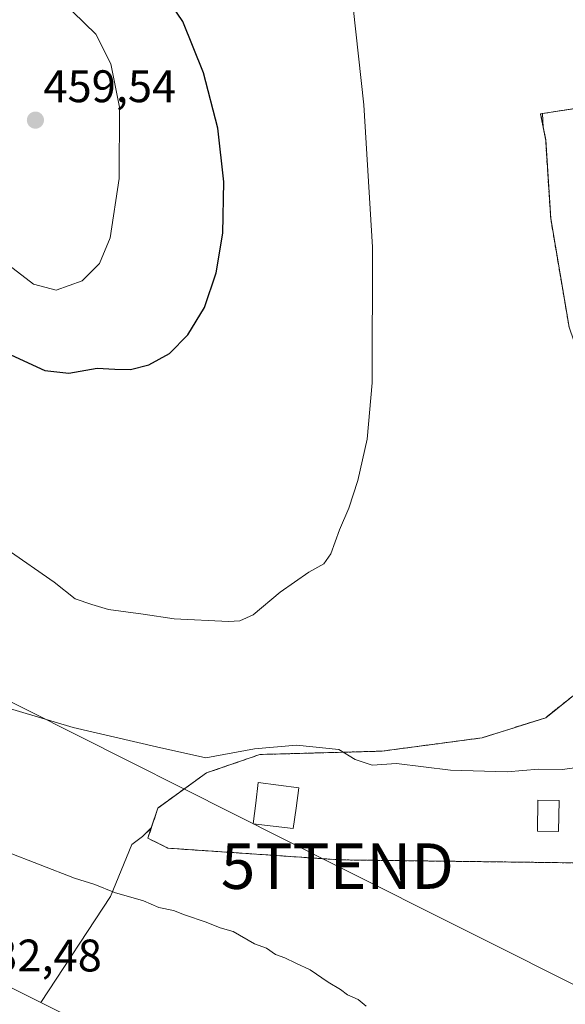
# Model space of a CAD drawing. Units: metres. Extents: x 549603 to 553082, y 4705477 to 4707815.
# Drawn here: x 549880 to 549999, y 4707031 to 4707247 of the extents above; entities that cross this region are included whole.
import ezdxf
from ezdxf.enums import TextEntityAlignment as Align

# ---------------------------------------------------------------- set-up
doc = ezdxf.new("R2010")
doc.units = ezdxf.units.M
doc.header["$MEASUREMENT"] = 0
doc.linetypes.add('TRAZOS', pattern=[0.75, 0.5, -0.25])
doc.linetypes.add('TRAZOSX2', pattern=[1.5, 1, -0.5])
doc.layers.get('0').update_dxf_attribs({"lineweight": 5})
for name, color, linetype, lineweight in [('Carátula', 7, 'Continuous', 5), ('Cultivos herbáceos CxS', 92, 'Continuous', 0), ('Cultivos leñosos CxS', 92, 'Continuous', 0), ('Curva de nivel maestra', 36, 'Continuous', 30), ('Curva de nivel normal', 36, 'Continuous', 0), ('Edificación ligera', 1, 'Continuous', 0), ('Edificación ligera Cxs', 1, 'Continuous', 0), ('Estanque', 2, 'Continuous', 0), ('Estanque Cxs', 2, 'Continuous', 0), ('Núcleo urbano CxS', 19, 'Continuous', 0), ('Planta de tratamiento de residuos', 135, 'TRAZOSX2', 0), ('Planta de tratamiento de residuos CxS', 135, 'Continuous', 0), ('Punto de cota en terreno', 7, 'Continuous', 0), ('Rótulo de punto de cota en terreno', 19, 'Continuous', 0), ('Tendido', 6, 'Continuous', 0), ('Torre de tendido puntual', 7, 'Continuous', 0), ('Valla', 19, 'TRAZOS', 0)]:
    doc.layers.add(name, color=color, linetype=linetype, lineweight=lineweight)
doc.styles.add('Arial', font='txt', dxfattribs={"height": 0.2})

# ---------------------------------------------------------------- blocks, each defined once
blk = doc.blocks.new('*U153')
at = {"layer": 'Cultivos herbáceos CxS', "color": 92, "linetype": 'Continuous', "lineweight": 0}
for points in [[(550020.0101, 4707230.4301, 441.0898), (549994.371, 4707226.4569, 442.0588), (549994.5346, 4707223.4019, 441.9957), (549995.0801, 4707220.6601, 441.9414), (549996.1901, 4707203.3901, 441.8956), (550000.2301, 4707179.5201, 442.0393)], [(550007.9201, 4707104.0801, 440.7605), (549995.0801, 4707093.8101, 440.5168), (549981.1401, 4707089.3901, 440.3773), (549959.1101, 4707086.4601, 439.9944), (549932.3001, 4707085.7301, 439.2361), (549921.2523, 4707081.9156, 438.8249), (549920.5701, 4707081.6801, 438.8204), (549909.9201, 4707073.9801, 438.4277), (549908.4558, 4707069.5939, 438.2635), (549906.5389, 4707067.7481, 437.9364), (549904.1927, 4707065.9729, 436.8627), (549899.5063, 4707054.5191, 434.7762), (549884.1887, 4707031.2839, 432.666), (549884.1887, 4707031.2839, 432.666), (549875.9581, 4707035.3703, 432.7023)]]:
    blk.add_polyline3d(points, dxfattribs=at)
blk = doc.blocks.new('*U154')
at = {"layer": 'Cultivos leñosos CxS', "color": 92, "linetype": 'Continuous', "lineweight": 0}
blk.add_polyline3d([(549902.7941, 4707022.0471, 432.929), (549884.1887, 4707031.2839, 432.666), (549899.5063, 4707054.5191, 434.7762), (549904.1927, 4707065.9729, 436.8627), (549906.5389, 4707067.7481, 437.9364), (549908.4558, 4707069.5939, 438.2635), (549907.7101, 4707067.3601, 438.0153), (549912.1101, 4707065.1601, 436.9655), (549949.9301, 4707062.5901, 437.7586), (550008.6701, 4707061.8501, 438.8523), (550016.7301, 4707060.3901, 438.9421), (550028.1201, 4707055.9801, 438.6802), (550035.4601, 4707056.3401, 438.1799), (550046.0601, 4707068.6801, 438.5244), (550068.1001, 4707091.8201, 439.2061), (550080.2101, 4707107.2401, 439.6751), (550097.1001, 4707143.3801, 439.8952), (550101.8101, 4707153.3501, 440.0428), (550106.5733, 4707151.9913, 439.6892), (550106.8081, 4707151.8881, 439.6798), (550082.4697, 4707101.8221, 439.1499), (550071.6015, 4707089.7611, 439.1106), (550206.1583, 4707032.2187, 437.5293), (550208.7227, 4707029.6543, 437.507)], dxfattribs=at)
blk = doc.blocks.new('5PATER')
at = {"layer": 'Carátula', "linetype": 'Continuous', "lineweight": 5}
h = blk.add_hatch(color=250, dxfattribs=at)
edge = h.paths.add_edge_path()
edge.add_ellipse((0, 0.01), major_axis=(-1.33, -1.34), ratio=0.999422, start_angle=0, end_angle=360)
blk = doc.blocks.new('5TTEND')
blk.add_text('5TTEND', height=10).set_placement((0, 0), align=Align.MIDDLE_CENTER)

msp = doc.modelspace()

# ---------------------------------------------------------------- linework, layer by layer
at = {"layer": 'Cultivos herbáceos CxS', "color": 92, "linetype": 'Continuous', "lineweight": 0}
for points in [[(550051.52, 4707234.2, 440.55), (550020.01, 4707230.43, 441.09), (549994.37, 4707226.46, 442.06), (549994.53, 4707223.4, 442), (549995.08, 4707220.66, 441.94), (549996.19, 4707203.39, 441.9), (550000.23, 4707179.52, 442.04), (550007.92, 4707157.12, 441.65), (550011.61, 4707143.16, 441.63), (550012.33, 4707120.24, 441.3), (550007.92, 4707104.08, 440.76), (549995.08, 4707093.81, 440.52), (549981.14, 4707089.39, 440.38), (549959.11, 4707086.46, 439.99), (549932.3, 4707085.73, 439.24), (549921.25, 4707081.92, 438.82), (549920.57, 4707081.68, 438.82), (549909.92, 4707073.98, 438.43), (549908.46, 4707069.59, 438.26)], [(549628.85, 4707162.09, 429.03), (549630.21, 4707161.41, 428.98), (549641.86, 4707155.61, 428.69), (549691.03, 4707130.23, 428.33), (549717.57, 4707116.8, 428.78), (549747.15, 4707101.79, 430.07), (549759.68, 4707095.44, 430.26), (549766.32, 4707091.98, 430.61), (549809.33, 4707069.59, 431.66), (549851.92, 4707048.03, 432.3), (549870.03, 4707038.5, 432.63), (549873.34, 4707036.75, 432.67), (549875.96, 4707035.37, 432.7), (549884.19, 4707031.28, 432.67)], [(549908.46, 4707069.59, 438.26), (549906.54, 4707067.75, 437.94), (549904.19, 4707065.97, 436.86), (549899.51, 4707054.52, 434.78), (549884.19, 4707031.28, 432.67)]]:
    msp.add_polyline3d(points, dxfattribs=at)
at = {"layer": 'Cultivos leñosos CxS', "color": 92, "linetype": 'Continuous', "lineweight": 0}
for points in [[(549908.46, 4707069.59, 438.26), (549907.71, 4707067.36, 438.02), (549912.11, 4707065.16, 436.97), (549949.93, 4707062.59, 437.76), (550008.67, 4707061.85, 438.85), (550016.73, 4707060.39, 438.94), (550028.12, 4707055.98, 438.68), (550035.46, 4707056.34, 438.18), (550046.06, 4707068.68, 438.52), (550068.1, 4707091.82, 439.21), (550080.21, 4707107.24, 439.68), (550097.1, 4707143.38, 439.9), (550101.81, 4707153.35, 440.04)], [(549908.46, 4707069.59, 438.26), (549906.54, 4707067.75, 437.94), (549904.19, 4707065.97, 436.86), (549899.51, 4707054.52, 434.78), (549884.19, 4707031.28, 432.67)], [(549884.19, 4707031.28, 432.67), (549902.79, 4707022.05, 432.93), (549902.87, 4707022.01, 432.93), (549927.34, 4707008.94, 433.67), (549960.21, 4706992.19, 434.49), (549981.09, 4706981.23, 435.44), (549984.58, 4706979.4, 435.44), (549990.22, 4706976.43, 435.42), (550022.5, 4706959.25, 434.77), (550057.96, 4706939.92, 433.28), (550136.1, 4706897.19, 431.6), (550184.97, 4706871.13, 432.89), (550202.86, 4706861.71, 433.54), (550208.29, 4706859.49, 433.72), (550212.93, 4706857.98, 433.55)]]:
    msp.add_polyline3d(points, dxfattribs=at)
at = {"layer": 'Curva de nivel maestra', "color": 36, "linetype": 'Continuous', "lineweight": 30}
for points in [[(549890.36, 4707169.42, 450), (549896.59, 4707170.58, 450), (549900.46, 4707170.3, 450), (549903.88, 4707170.28, 450), (549907.9, 4707171.28, 450), (549912.44, 4707173.76, 450), (549916.5, 4707177.84, 450), (549920.11, 4707183.84, 450), (549922.74, 4707191.51, 450), (549924.14, 4707200.18, 450), (549924.36, 4707211.45, 450), (549923.07, 4707223.28, 450), (549919.93, 4707235.41, 450), (549915.37, 4707246.66, 450), (549910.28, 4707254.29, 450)], [(549877.59, 4707173.47, 450), (549885.1, 4707170.05, 450), (549890.36, 4707169.42, 450)]]:
    msp.add_polyline3d(points, dxfattribs=at)
at = {"layer": 'Curva de nivel normal', "color": 36, "linetype": 'Continuous', "lineweight": 0}
for points in [[(549887.59, 4707187.66, 455), (549893.27, 4707189.76, 455), (549897.05, 4707193.51, 455), (549899.42, 4707199.18, 455), (549901.39, 4707212.18, 455), (549901.46, 4707227.86, 455), (549899.57, 4707237.36, 455), (549896.29, 4707243.9, 455), (549891.22, 4707248.76, 455), (549884.24, 4707253.34, 455), (549877.68, 4707257.41, 455), (549872.01, 4707256.44, 455), (549863.84, 4707251.28, 455), (549861.65, 4707248.96, 455), (549859.95, 4707244.96, 455), (549861, 4707234.7, 455), (549866.32, 4707215.71, 455), (549869.92, 4707205.96, 455), (549872.5, 4707199.45, 455), (549877.16, 4707193.2, 455), (549882.59, 4707188.99, 455), (549887.59, 4707187.66, 455)], [(549952.78, 4707249.73, 445), (549955.17, 4707228.38, 445), (549957.05, 4707197.13, 445), (549956.96, 4707167.32, 445), (549955.88, 4707154.99, 445), (549953.84, 4707145.92, 445), (549951.85, 4707139.78, 445), (549949.78, 4707135.09, 445), (549947.9, 4707129.81, 445), (549946.34, 4707127.58, 445), (549943.06, 4707125.78, 445), (549936.77, 4707121.34, 445), (549930.86, 4707116.37, 445), (549927.91, 4707115.04, 445), (549925.43, 4707114.92, 445), (549913.48, 4707115.54, 445), (549906.69, 4707116.54, 445), (549899.08, 4707117.54, 445), (549895.38, 4707118.67, 445), (549891.75, 4707119.92, 445), (549887.1, 4707123.57, 445), (549876.79, 4707130.71, 445)], [(549871.83, 4707097.43, 440), (549891.26, 4707091.68, 440), (549909.59, 4707087.38, 440), (549920.4, 4707084.97, 440), (549931.12, 4707086.99, 440), (549940.36, 4707087.79, 440), (549949.63, 4707086.8, 440), (549953.24, 4707084.66, 440), (549956.98, 4707083.41, 440), (549962.33, 4707083.76, 440), (549974.17, 4707082.26, 440), (549986.64, 4707081.94, 440), (549993.47, 4707082.5, 440), (549998.76, 4707082.47, 440), (550007.76, 4707083.65, 440)], [(549876.47, 4707064.44, 435), (549891.62, 4707058.54, 435), (549896.04, 4707057.16, 435), (549900.35, 4707055.43, 435), (549906.75, 4707053.57, 435), (549910.1, 4707052.15, 435), (549913.3, 4707051.45, 435), (549915.77, 4707050.52, 435), (549920.54, 4707048.95, 435), (549923.59, 4707047.67, 435), (549926.42, 4707046.83, 435), (549931.1, 4707044.19, 435), (549933.77, 4707043.19, 435), (549935.77, 4707041.83, 435), (549937.82, 4707041.11, 435), (549940.18, 4707039.9, 435), (549943.33, 4707038.43, 435), (549947.27, 4707035.71, 435), (549950.01, 4707034.11, 435), (549951.55, 4707032.99, 435), (549953.87, 4707031.97, 435), (549955.63, 4707030.48, 435)]]:
    msp.add_polyline3d(points, dxfattribs=at)
at = {"layer": 'Edificación ligera', "color": 1, "linetype": 'Continuous', "lineweight": 0}
msp.add_polyline3d([(549998.02, 4707075.6, 439.74), (549997.91, 4707068.8, 439.63), (549993.26, 4707068.9, 439.49), (549993.37, 4707075.7, 439.71), (549998.02, 4707075.6, 439.74)], dxfattribs=at)
at = {"layer": 'Edificación ligera Cxs', "color": 1, "linetype": 'Continuous', "lineweight": 0}
msp.add_polyline3d([(549998.02, 4707075.6, 439.74), (549997.91, 4707068.8, 439.63), (549993.26, 4707068.9, 439.49), (549993.37, 4707075.7, 439.71), (549998.02, 4707075.6, 439.74)], close=True, dxfattribs=at)
at = {"layer": 'Estanque', "color": 2, "linetype": 'Continuous', "lineweight": 0}
msp.add_polyline3d([(549939.6, 4707069.46, 438.81), (549935.23, 4707069.97, 438.67), (549930.85, 4707070.48, 438.67), (549931.4, 4707075.03, 438.53), (549931.94, 4707079.58, 438.63), (549936.41, 4707079.01, 438.48), (549940.87, 4707078.43, 438.93), (549940.24, 4707073.95, 438.7), (549939.6, 4707069.46, 438.81)], dxfattribs=at)
at = {"layer": 'Estanque Cxs', "color": 2, "linetype": 'Continuous', "lineweight": 0}
msp.add_polyline3d([(549940.87, 4707078.43, 438.93), (549940.24, 4707073.95, 438.7), (549939.6, 4707069.46, 438.81), (549935.23, 4707069.97, 438.67), (549930.85, 4707070.48, 438.67), (549931.4, 4707075.03, 438.53), (549931.94, 4707079.58, 438.63), (549936.41, 4707079.01, 438.48), (549940.87, 4707078.43, 438.93)], close=True, dxfattribs=at)
at = {"layer": 'Núcleo urbano CxS', "color": 19, "linetype": 'Continuous', "lineweight": 0}
for points in [[(550051.52, 4707234.2, 440.55), (550020.01, 4707230.43, 441.09), (549994.37, 4707226.46, 442.06), (549994.53, 4707223.4, 442), (549995.08, 4707220.66, 441.94), (549996.19, 4707203.39, 441.9), (550000.23, 4707179.52, 442.04), (550007.92, 4707157.12, 441.65), (550011.61, 4707143.16, 441.63), (550012.33, 4707120.24, 441.3), (550007.92, 4707104.08, 440.76), (549995.08, 4707093.81, 440.52), (549981.14, 4707089.39, 440.38), (549959.11, 4707086.46, 439.99), (549932.3, 4707085.73, 439.24), (549921.25, 4707081.92, 438.82), (549920.57, 4707081.68, 438.82), (549909.92, 4707073.98, 438.43), (549908.46, 4707069.59, 438.26)], [(550000.23, 4707179.52, 442.04), (549996.19, 4707203.39, 441.9), (549995.08, 4707220.66, 441.94), (549994.53, 4707223.4, 442), (549994.37, 4707226.46, 442.06), (550020.01, 4707230.43, 441.09)], [(549628.85, 4707162.09, 429.03), (549630.21, 4707161.41, 428.98), (549641.86, 4707155.61, 428.69), (549691.03, 4707130.23, 428.33), (549717.57, 4707116.8, 428.78), (549747.15, 4707101.79, 430.07), (549759.68, 4707095.44, 430.26), (549766.32, 4707091.98, 430.61), (549809.33, 4707069.59, 431.66), (549851.92, 4707048.03, 432.3), (549870.03, 4707038.5, 432.63), (549873.34, 4707036.75, 432.67), (549875.96, 4707035.37, 432.7), (549884.19, 4707031.28, 432.67)], [(549908.46, 4707069.59, 438.26), (549907.71, 4707067.36, 438.02), (549912.11, 4707065.16, 436.97), (549949.93, 4707062.59, 437.76), (550008.67, 4707061.85, 438.85), (550016.73, 4707060.39, 438.94), (550028.12, 4707055.98, 438.68), (550035.46, 4707056.34, 438.18), (550046.06, 4707068.68, 438.52), (550068.1, 4707091.82, 439.21), (550080.21, 4707107.24, 439.68), (550097.1, 4707143.38, 439.9), (550101.81, 4707153.35, 440.04)], [(550008.67, 4707061.85, 438.85), (549949.93, 4707062.59, 437.76), (549912.11, 4707065.16, 436.97), (549907.71, 4707067.36, 438.02), (549908.46, 4707069.59, 438.26), (549909.92, 4707073.98, 438.43), (549920.57, 4707081.68, 438.82), (549921.25, 4707081.92, 438.82), (549932.3, 4707085.73, 439.24), (549959.11, 4707086.46, 439.99), (549981.14, 4707089.39, 440.38), (549995.08, 4707093.81, 440.52), (550007.92, 4707104.08, 440.76)], [(549875.96, 4707035.37, 432.7), (549884.19, 4707031.28, 432.67), (549902.79, 4707022.05, 432.93), (549902.87, 4707022.01, 432.93), (549927.34, 4707008.94, 433.67), (549960.21, 4706992.19, 434.49), (549981.09, 4706981.23, 435.44), (549984.58, 4706979.4, 435.44), (549990.22, 4706976.43, 435.42), (550022.5, 4706959.25, 434.77), (550057.96, 4706939.92, 433.28), (550136.1, 4706897.19, 431.6), (550184.97, 4706871.13, 432.89), (550202.86, 4706861.71, 433.54), (550208.29, 4706859.49, 433.72), (550212.93, 4706857.98, 433.55), (550213.89, 4706857.66, 433.52), (550227.47, 4706854.83, 433.68), (550239.56, 4706852.95, 433.38), (550285.09, 4706846.27, 432.68)], [(549884.19, 4707031.28, 432.67), (549902.79, 4707022.05, 432.93), (549902.87, 4707022.01, 432.93), (549927.34, 4707008.94, 433.67), (549960.21, 4706992.19, 434.49), (549981.09, 4706981.23, 435.44), (549984.58, 4706979.4, 435.44), (549990.22, 4706976.43, 435.42), (550022.5, 4706959.25, 434.77), (550057.96, 4706939.92, 433.28), (550136.1, 4706897.19, 431.6), (550184.97, 4706871.13, 432.89), (550202.86, 4706861.71, 433.54), (550208.29, 4706859.49, 433.72), (550212.93, 4706857.98, 433.55)]]:
    msp.add_polyline3d(points, dxfattribs=at)
at = {"layer": 'Planta de tratamiento de residuos', "color": 135, "linetype": 'TRAZOSX2', "lineweight": 0}
for points in [[(550020.01, 4707230.43, 441.04), (549993.94, 4707226.39, 442.19), (549995.08, 4707220.66, 442.13), (549996.19, 4707203.39, 441.93), (550000.23, 4707179.52, 442.08)], [(550007.92, 4707104.08, 441.04), (549995.08, 4707093.81, 440.71), (549981.14, 4707089.39, 440.63), (549959.11, 4707086.46, 440.16), (549932.3, 4707085.73, 439.64), (549920.57, 4707081.68, 439.22), (549909.92, 4707073.98, 438.28), (549907.71, 4707067.36, 437.94), (549912.11, 4707065.16, 437.49), (549949.93, 4707062.59, 438.48), (550008.67, 4707061.85, 438.99)]]:
    msp.add_polyline3d(points, dxfattribs=at)
at = {"layer": 'Planta de tratamiento de residuos CxS', "color": 135, "linetype": 'Continuous', "lineweight": 0}
for points in [[(550000.23, 4707179.52, 442.08), (549996.19, 4707203.39, 441.93), (549995.08, 4707220.66, 442.13), (549993.94, 4707226.39, 442.19), (550020.01, 4707230.43, 441.04)], [(550008.67, 4707061.85, 438.99), (549949.93, 4707062.59, 438.48), (549912.11, 4707065.16, 437.49), (549907.71, 4707067.36, 437.94), (549909.92, 4707073.98, 438.28), (549920.57, 4707081.68, 439.22), (549932.3, 4707085.73, 439.64), (549959.11, 4707086.46, 440.16), (549981.14, 4707089.39, 440.63), (549995.08, 4707093.81, 440.71), (550007.92, 4707104.08, 441.04)]]:
    msp.add_polyline3d(points, dxfattribs=at)
at = {"layer": 'Tendido', "color": 6, "linetype": 'Continuous', "lineweight": 0}
msp.add_polyline3d([(549628.41, 4707223.39, 431.2), (549628.53, 4707223.33, 431.2), (549789.82, 4707141.41, 436.4), (549949.33, 4707061.22, 437.85), (550090.92, 4706990.28, 434.4), (550231.91, 4706920.01, 437.79), (550369.26, 4706913.13, 432.85), (550534.68, 4706902.76, 433.69), (550626.75, 4706897.36, 427.83), (550814.82, 4706886.04, 421.89), (550955.3, 4706879.75, 426.9)], dxfattribs=at)
at = {"layer": 'Valla', "color": 19, "linetype": 'TRAZOS', "lineweight": 0}
for points in [[(550020.01, 4707230.43, 441.04), (549993.94, 4707226.39, 442.19), (549995.08, 4707220.66, 442.13), (549996.19, 4707203.39, 441.93), (550000.23, 4707179.52, 442.08)], [(550007.92, 4707104.08, 441.04), (549995.08, 4707093.81, 440.71), (549981.14, 4707089.39, 440.63), (549959.11, 4707086.46, 440.16), (549932.3, 4707085.73, 439.64), (549920.57, 4707081.68, 439.22), (549909.92, 4707073.98, 438.28), (549907.71, 4707067.36, 437.94), (549912.11, 4707065.16, 437.49), (549949.93, 4707062.59, 438.48), (550008.67, 4707061.85, 438.99)]]:
    msp.add_polyline3d(points, dxfattribs=at)

# ---------------------------------------------------------------- block references
at = {"layer": 'Cultivos herbáceos CxS', "color": 92, "linetype": 'Continuous', "lineweight": 0}
msp.add_blockref('*U153', (0, 0), dxfattribs=at)
at = {"layer": 'Cultivos leñosos CxS', "color": 92, "linetype": 'Continuous', "lineweight": 0}
msp.add_blockref('*U154', (0, 0), dxfattribs=at)
at = {"layer": 'Punto de cota en terreno', "linetype": 'Continuous', "lineweight": 0}
msp.add_blockref('5PATER', (549883, 4707225, 459.54), dxfattribs=at)
at = {"layer": 'Torre de tendido puntual', "linetype": 'Continuous', "lineweight": 0}
msp.add_blockref('5TTEND', (549949.33, 4707061.22, 437.85), dxfattribs=at)

# ---------------------------------------------------------------- texts
at = {"layer": 'Rótulo de punto de cota en terreno', "color": 19, "linetype": 'Continuous', "lineweight": 0, "style": 'Arial'}
for s, p in [('459,54', (549884.76, 4707226.76)), ('432,48', (549868.44, 4707035.91))]:
    msp.add_text(s, height=7, dxfattribs=at).set_placement(p, align=Align.BOTTOM_LEFT)

doc.saveas('drawing.dxf')
